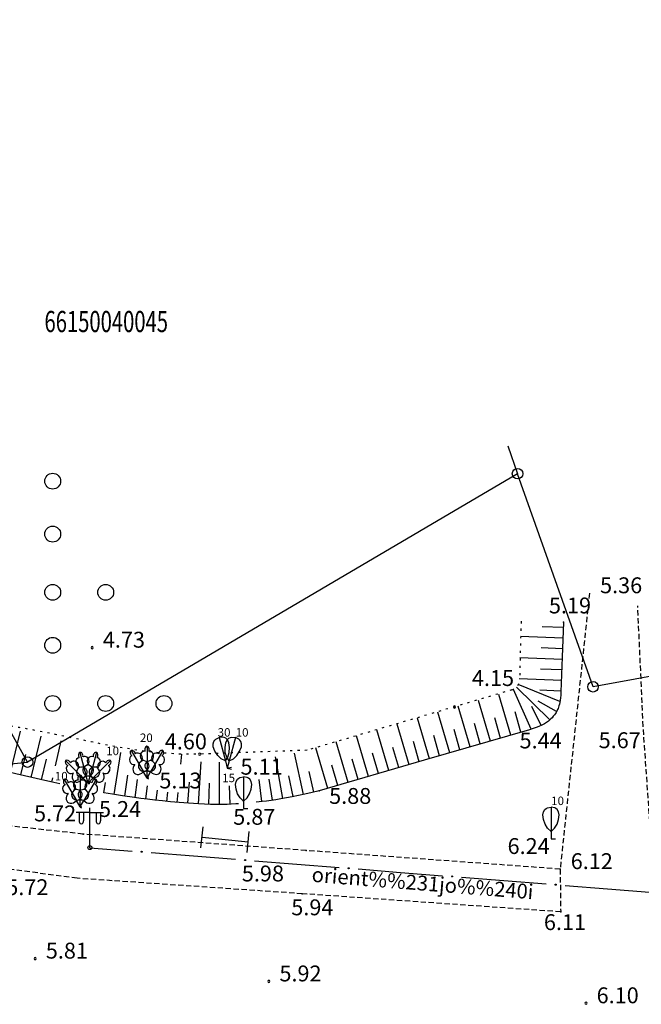
# Model space of a CAD drawing. Extents: x 521083 to 521761, y 401469 to 402126.
# Drawn here: x 521528 to 521557, y 401745 to 401792 of the extents above; entities that cross this region are included whole.
import ezdxf
from ezdxf.enums import TextEntityAlignment as Align

# ---------------------------------------------------------------- set-up
doc = ezdxf.new("R2010")
doc.units = 0
doc.header["$MEASUREMENT"] = 0
doc.linetypes.add('DOT', pattern=[0.25, 0, -0.25])
doc.linetypes.add('HIDDEN', pattern=[0.375, 0.25, -0.125])
for name, color, linetype in [('23', 7, 'CONTINUOUS'), ('29', 7, 'CONTINUOUS'), ('31', 7, 'CONTINUOUS'), ('45', 7, 'CONTINUOUS'), ('58', 7, 'CONTINUOUS'), ('BUVES__LINES_', 7, 'CONTINUOUS'), ('CELI__LINES_', 7, 'CONTINUOUS'), ('KOKI__POINTS_', 7, 'CONTINUOUS'), ('LAMPAS__POINTS_', 7, 'CONTINUOUS')]:
    doc.layers.add(name, color=color, linetype=linetype)
doc.styles.add('BIGFONT', font='bigfont', dxfattribs={"height": 0.2})
doc.styles.add('MONOTXT', font='MONOTXT', dxfattribs={"height": 0.2})

# ---------------------------------------------------------------- blocks, each defined once
blk = doc.blocks.new('*M663')
at = {"layer": 'KOKI__POINTS_', "color": 3, "linetype": 'Continuous'}
for p, q in [((0, 0.352), (0, 0)), ((0, 0), (0.2, 0))]:
    blk.add_line(p, q, dxfattribs=at)
blk.add_lwpolyline([(0, 0.352), (-0.164, 0.498), (-0.283, 0.694), (-0.356, 0.918), (-0.385, 1.138), (-0.356, 1.281), (-0.292, 1.384), (-0.228, 1.433), (-0.173, 1.467), (0, 1.5)], dxfattribs=at)
blk.add_lwpolyline([(0, 0.352), (0.164, 0.498), (0.283, 0.694), (0.356, 0.918), (0.385, 1.138), (0.356, 1.281), (0.292, 1.384), (0.228, 1.433), (0.173, 1.467), (0, 1.5), (0, 0.352)], close=True, dxfattribs=at)
blk.add_point((0, 0.352), dxfattribs=at)
blk = doc.blocks.new('*M664')
at = {"layer": 'KOKI__POINTS_', "color": 3, "linetype": 'Continuous'}
for p, q in [((0, 0.352), (0, 0)), ((0, 0), (0.2, 0))]:
    blk.add_line(p, q, dxfattribs=at)
blk.add_lwpolyline([(0, 0.352), (-0.164, 0.498), (-0.283, 0.694), (-0.356, 0.918), (-0.385, 1.138), (-0.356, 1.281), (-0.292, 1.384), (-0.228, 1.433), (-0.173, 1.467), (0, 1.5)], dxfattribs=at)
blk.add_lwpolyline([(0, 0.352), (0.164, 0.498), (0.283, 0.694), (0.356, 0.918), (0.385, 1.138), (0.356, 1.281), (0.292, 1.384), (0.228, 1.433), (0.173, 1.467), (0, 1.5), (0, 0.352)], close=True, dxfattribs=at)
blk.add_point((0, 0.352), dxfattribs=at)
blk = doc.blocks.new('*M665')
at = {"layer": 'KOKI__POINTS_', "color": 3, "linetype": 'Continuous'}
for p, q in [((-0.091, 0.34), (0, 0)), ((0, 0), (0.193, 0.052))]:
    blk.add_line(p, q, dxfattribs=at)
blk.add_lwpolyline([(-0.091, 0.34), (-0.287, 0.439), (-0.453, 0.597), (-0.581, 0.795), (-0.666, 1), (-0.675, 1.145), (-0.64, 1.261), (-0.591, 1.325), (-0.547, 1.372), (-0.388, 1.449)], dxfattribs=at)
blk.add_lwpolyline([(-0.091, 0.34), (0.03, 0.523), (0.094, 0.744), (0.106, 0.979), (0.077, 1.199), (0.012, 1.329), (-0.076, 1.412), (-0.151, 1.443), (-0.213, 1.462), (-0.388, 1.449), (-0.091, 0.34)], close=True, dxfattribs=at)
blk.add_point((-0.091, 0.34), dxfattribs=at)
blk = doc.blocks.new('*M666')
at = {"layer": 'KOKI__POINTS_', "color": 3, "linetype": 'Continuous'}
for p, q in [((0.091, 0.34), (0, 0)), ((0, 0), (0.193, -0.052))]:
    blk.add_line(p, q, dxfattribs=at)
blk.add_lwpolyline([(0.091, 0.34), (-0.03, 0.523), (-0.094, 0.744), (-0.106, 0.979), (-0.077, 1.199), (-0.012, 1.329), (0.076, 1.412), (0.151, 1.443), (0.213, 1.462), (0.388, 1.449)], dxfattribs=at)
blk.add_lwpolyline([(0.091, 0.34), (0.287, 0.439), (0.453, 0.597), (0.581, 0.795), (0.666, 1), (0.675, 1.145), (0.64, 1.261), (0.591, 1.325), (0.547, 1.372), (0.388, 1.449), (0.091, 0.34)], close=True, dxfattribs=at)
blk.add_point((0.091, 0.34), dxfattribs=at)
blk = doc.blocks.new('*M674')
at = {"layer": 'KOKI__POINTS_', "color": 92, "linetype": 'Continuous'}
for p, q in [((0, 0), (0, 0.344)), ((0, 0.344), (0.012, 0.344)), ((0, 0.272), (0, 0.296)), ((0, 0), (0.076, 0))]:
    blk.add_line(p, q, dxfattribs=at)
at = {"layer": 'KOKI__POINTS_', "color": 3, "linetype": 'Continuous'}
blk.add_lwpolyline([(0, 1.5), (0, 0.344), (0.012, 0.343)], dxfattribs=at)
at = {"layer": 'KOKI__POINTS_', "color": 92, "linetype": 'Continuous'}
for centre, major_axis, ratio, start_param, end_param in [((-0.00075, 1.35025), (0, -0.15), 0.70710678, 3.14159265, 5.28748457), ((-0.1295, 1.05525), (-0.03875, -0.2125), 0.86132285, 3.14159265, 6.28318531), ((-0.09075, 0.59275), (0.30696, 0.09516), 0.81444502, 1.57079633, 4.71238898)]:
    blk.add_ellipse(centre, major_axis=major_axis, ratio=ratio, start_param=start_param, end_param=end_param, dxfattribs=at)
at = {"layer": 'KOKI__POINTS_', "color": 3, "linetype": 'Continuous'}
for centre, major_axis, ratio, start_param, end_param in [((-0.00075, 1.35025), (0, -0.15), 0.70710678, 0.99570074, 3.14159265), ((0.128, 1.05525), (0.03875, -0.2125), 0.86132285, 0, 3.14159265), ((0.08925, 0.59275), (-0.30696, 0.09516), 0.81444502, 1.57079633, 4.71238898)]:
    blk.add_ellipse(centre, major_axis=major_axis, ratio=ratio, start_param=start_param, end_param=end_param, dxfattribs=at)
blk = doc.blocks.new('*M675')
at = {"layer": 'KOKI__POINTS_', "color": 92, "linetype": 'Continuous'}
for p, q in [((0, 0), (0, 0.344)), ((0, 0.344), (0.012, 0.344)), ((0, 0.272), (0, 0.296)), ((0, 0), (0.076, 0))]:
    blk.add_line(p, q, dxfattribs=at)
at = {"layer": 'KOKI__POINTS_', "color": 3, "linetype": 'Continuous'}
blk.add_lwpolyline([(0, 1.5), (0, 0.344), (0.012, 0.343)], dxfattribs=at)
at = {"layer": 'KOKI__POINTS_', "color": 92, "linetype": 'Continuous'}
for centre, major_axis, ratio, start_param, end_param in [((-0.00075, 1.35025), (0, -0.15), 0.70710678, 3.14159265, 5.28748457), ((-0.1295, 1.05525), (-0.03875, -0.2125), 0.86132285, 3.14159265, 6.28318531), ((-0.09075, 0.59275), (0.30696, 0.09516), 0.81444502, 1.57079633, 4.71238898)]:
    blk.add_ellipse(centre, major_axis=major_axis, ratio=ratio, start_param=start_param, end_param=end_param, dxfattribs=at)
at = {"layer": 'KOKI__POINTS_', "color": 3, "linetype": 'Continuous'}
for centre, major_axis, ratio, start_param, end_param in [((-0.00075, 1.35025), (0, -0.15), 0.70710678, 0.99570074, 3.14159265), ((0.128, 1.05525), (0.03875, -0.2125), 0.86132285, 0, 3.14159265), ((0.08925, 0.59275), (-0.30696, 0.09516), 0.81444502, 1.57079633, 4.71238898)]:
    blk.add_ellipse(centre, major_axis=major_axis, ratio=ratio, start_param=start_param, end_param=end_param, dxfattribs=at)
blk = doc.blocks.new('*M676')
at = {"layer": 'KOKI__POINTS_', "color": 92, "linetype": 'Continuous'}
for p, q in [((-0.089, 0.332), (-0.077, 0.335)), ((0, 0), (-0.089, 0.332)), ((-0.07, 0.263), (-0.077, 0.286)), ((0, 0), (0.073, 0.02))]:
    blk.add_line(p, q, dxfattribs=at)
at = {"layer": 'KOKI__POINTS_', "color": 3, "linetype": 'Continuous'}
blk.add_lwpolyline([(-0.388, 1.449), (-0.089, 0.332), (-0.077, 0.334)], dxfattribs=at)
at = {"layer": 'KOKI__POINTS_', "color": 92, "linetype": 'Continuous'}
for centre, major_axis, ratio, start_param, end_param in [((-0.35, 1.304), (0.039, -0.145), 0.707107, 3.141593, 5.287485), ((-0.398, 0.986), (0.018, -0.215), 0.861323, 3.141593, 6.283185), ((-0.241, 0.549), (0.272, 0.171), 0.814445, 1.570796, 4.712389)]:
    blk.add_ellipse(centre, major_axis=major_axis, ratio=ratio, start_param=start_param, end_param=end_param, dxfattribs=at)
at = {"layer": 'KOKI__POINTS_', "color": 3, "linetype": 'Continuous'}
for centre, major_axis, ratio, start_param, end_param in [((-0.35, 1.304), (0.039, -0.145), 0.707107, 0.995701, 3.141593), ((-0.149, 1.052), (0.092, -0.195), 0.861323, 0, 3.141593), ((-0.067, 0.596), (-0.321, 0.012), 0.814445, 1.570796, 4.712389)]:
    blk.add_ellipse(centre, major_axis=major_axis, ratio=ratio, start_param=start_param, end_param=end_param, dxfattribs=at)
blk = doc.blocks.new('*M677')
at = {"layer": 'KOKI__POINTS_', "color": 92, "linetype": 'Continuous'}
for p, q in [((0, 0), (0.089, 0.332)), ((0, 0), (0.073, -0.02)), ((0.07, 0.263), (0.077, 0.286)), ((0.089, 0.332), (0.101, 0.329))]:
    blk.add_line(p, q, dxfattribs=at)
at = {"layer": 'KOKI__POINTS_', "color": 3, "linetype": 'Continuous'}
blk.add_lwpolyline([(0.388, 1.449), (0.089, 0.332), (0.1, 0.328)], dxfattribs=at)
at = {"layer": 'KOKI__POINTS_', "color": 92, "linetype": 'Continuous'}
for centre, major_axis, ratio, start_param, end_param in [((0.349, 1.304), (-0.039, -0.145), 0.707107, 3.141593, 5.287485), ((0.148, 1.053), (-0.092, -0.195), 0.861323, 3.141593, 6.283185), ((0.066, 0.596), (0.321, 0.012), 0.814445, 1.570796, 4.712389)]:
    blk.add_ellipse(centre, major_axis=major_axis, ratio=ratio, start_param=start_param, end_param=end_param, dxfattribs=at)
at = {"layer": 'KOKI__POINTS_', "color": 3, "linetype": 'Continuous'}
for centre, major_axis, ratio, start_param, end_param in [((0.349, 1.304), (-0.039, -0.145), 0.707107, 0.995701, 3.141593), ((0.397, 0.986), (-0.018, -0.215), 0.861323, 0, 3.141593), ((0.24, 0.549), (-0.272, 0.171), 0.814445, 1.570796, 4.712389)]:
    blk.add_ellipse(centre, major_axis=major_axis, ratio=ratio, start_param=start_param, end_param=end_param, dxfattribs=at)
blk = doc.blocks.new('*M678')
at = {"layer": 'KOKI__POINTS_', "color": 92, "linetype": 'Continuous'}
for p, q in [((-0.172, 0.298), (-0.162, 0.304)), ((0, 0), (-0.172, 0.298)), ((-0.136, 0.236), (-0.148, 0.256)), ((0, 0), (0.066, 0.038))]:
    blk.add_line(p, q, dxfattribs=at)
at = {"layer": 'KOKI__POINTS_', "color": 3, "linetype": 'Continuous'}
blk.add_lwpolyline([(-0.75, 1.299), (-0.172, 0.298), (-0.161, 0.303)], dxfattribs=at)
at = {"layer": 'KOKI__POINTS_', "color": 92, "linetype": 'Continuous'}
for centre, major_axis, ratio, start_param, end_param in [((-0.64, 0.849), (0.073, -0.203), 0.861323, 3.141593, 6.283185), ((-0.676, 1.169), (0.075, -0.13), 0.707107, 3.141593, 5.287485), ((-0.375, 0.468), (0.218, 0.236), 0.814445, 1.570796, 4.712389)]:
    blk.add_ellipse(centre, major_axis=major_axis, ratio=ratio, start_param=start_param, end_param=end_param, dxfattribs=at)
at = {"layer": 'KOKI__POINTS_', "color": 3, "linetype": 'Continuous'}
for centre, major_axis, ratio, start_param, end_param in [((-0.676, 1.169), (0.075, -0.13), 0.707107, 0.995701, 3.141593), ((-0.417, 0.978), (0.14, -0.165), 0.861323, 0, 3.141593), ((-0.219, 0.558), (-0.313, -0.071), 0.814445, 1.570796, 4.712389)]:
    blk.add_ellipse(centre, major_axis=major_axis, ratio=ratio, start_param=start_param, end_param=end_param, dxfattribs=at)
blk = doc.blocks.new('*M679')
at = {"layer": 'KOKI__POINTS_', "color": 92, "linetype": 'Continuous'}
for p, q in [((-0.172, 0.298), (-0.162, 0.304)), ((0, 0), (-0.172, 0.298)), ((-0.136, 0.236), (-0.148, 0.256)), ((0, 0), (0.066, 0.038))]:
    blk.add_line(p, q, dxfattribs=at)
at = {"layer": 'KOKI__POINTS_', "color": 3, "linetype": 'Continuous'}
blk.add_lwpolyline([(-0.75, 1.299), (-0.172, 0.298), (-0.161, 0.303)], dxfattribs=at)
at = {"layer": 'KOKI__POINTS_', "color": 92, "linetype": 'Continuous'}
for centre, major_axis, ratio, start_param, end_param in [((-0.64, 0.849), (0.073, -0.203), 0.861323, 3.141593, 6.283185), ((-0.676, 1.169), (0.075, -0.13), 0.707107, 3.141593, 5.287485), ((-0.375, 0.468), (0.218, 0.236), 0.814445, 1.570796, 4.712389)]:
    blk.add_ellipse(centre, major_axis=major_axis, ratio=ratio, start_param=start_param, end_param=end_param, dxfattribs=at)
at = {"layer": 'KOKI__POINTS_', "color": 3, "linetype": 'Continuous'}
for centre, major_axis, ratio, start_param, end_param in [((-0.676, 1.169), (0.075, -0.13), 0.707107, 0.995701, 3.141593), ((-0.417, 0.978), (0.14, -0.165), 0.861323, 0, 3.141593), ((-0.219, 0.558), (-0.313, -0.071), 0.814445, 1.570796, 4.712389)]:
    blk.add_ellipse(centre, major_axis=major_axis, ratio=ratio, start_param=start_param, end_param=end_param, dxfattribs=at)
blk = doc.blocks.new('*M680')
at = {"layer": 'KOKI__POINTS_', "color": 92, "linetype": 'Continuous'}
for p, q in [((0, 0), (0.172, 0.298)), ((0, 0), (0.066, -0.038)), ((0.136, 0.236), (0.148, 0.256)), ((0.172, 0.298), (0.182, 0.292))]:
    blk.add_line(p, q, dxfattribs=at)
at = {"layer": 'KOKI__POINTS_', "color": 3, "linetype": 'Continuous'}
blk.add_lwpolyline([(0.75, 1.299), (0.172, 0.298), (0.182, 0.291)], dxfattribs=at)
at = {"layer": 'KOKI__POINTS_', "color": 92, "linetype": 'Continuous'}
for centre, major_axis, ratio, start_param, end_param in [((0.415, 0.979), (-0.14, -0.165), 0.861323, 3.141593, 6.283185), ((0.674, 1.17), (-0.075, -0.13), 0.707107, 3.141593, 5.287485), ((0.218, 0.559), (0.313, -0.071), 0.814445, 1.570796, 4.712389)]:
    blk.add_ellipse(centre, major_axis=major_axis, ratio=ratio, start_param=start_param, end_param=end_param, dxfattribs=at)
at = {"layer": 'KOKI__POINTS_', "color": 3, "linetype": 'Continuous'}
for centre, major_axis, ratio, start_param, end_param in [((0.638, 0.85), (-0.073, -0.203), 0.861323, 0, 3.141593), ((0.674, 1.17), (-0.075, -0.13), 0.707107, 0.995701, 3.141593), ((0.374, 0.469), (-0.218, 0.236), 0.814445, 1.570796, 4.712389)]:
    blk.add_ellipse(centre, major_axis=major_axis, ratio=ratio, start_param=start_param, end_param=end_param, dxfattribs=at)
blk = doc.blocks.new('*M681')
at = {"layer": 'KOKI__POINTS_', "color": 92, "linetype": 'Continuous'}
for p, q in [((0, 0), (0.172, 0.298)), ((0, 0), (0.066, -0.038)), ((0.136, 0.236), (0.148, 0.256)), ((0.172, 0.298), (0.182, 0.292))]:
    blk.add_line(p, q, dxfattribs=at)
at = {"layer": 'KOKI__POINTS_', "color": 3, "linetype": 'Continuous'}
blk.add_lwpolyline([(0.75, 1.299), (0.172, 0.298), (0.182, 0.291)], dxfattribs=at)
at = {"layer": 'KOKI__POINTS_', "color": 92, "linetype": 'Continuous'}
for centre, major_axis, ratio, start_param, end_param in [((0.415, 0.979), (-0.14, -0.165), 0.861323, 3.141593, 6.283185), ((0.674, 1.17), (-0.075, -0.13), 0.707107, 3.141593, 5.287485), ((0.218, 0.559), (0.313, -0.071), 0.814445, 1.570796, 4.712389)]:
    blk.add_ellipse(centre, major_axis=major_axis, ratio=ratio, start_param=start_param, end_param=end_param, dxfattribs=at)
at = {"layer": 'KOKI__POINTS_', "color": 3, "linetype": 'Continuous'}
for centre, major_axis, ratio, start_param, end_param in [((0.638, 0.85), (-0.073, -0.203), 0.861323, 0, 3.141593), ((0.674, 1.17), (-0.075, -0.13), 0.707107, 0.995701, 3.141593), ((0.374, 0.469), (-0.218, 0.236), 0.814445, 1.570796, 4.712389)]:
    blk.add_ellipse(centre, major_axis=major_axis, ratio=ratio, start_param=start_param, end_param=end_param, dxfattribs=at)
blk = doc.blocks.new('*M682')
at = {"layer": 'KOKI__POINTS_', "color": 92, "linetype": 'Continuous'}
for p, q in [((0, 0), (0.243, 0.243)), ((0, 0), (0.053, -0.054)), ((0.192, 0.193), (0.21, 0.209)), ((0.243, 0.243), (0.252, 0.234))]:
    blk.add_line(p, q, dxfattribs=at)
at = {"layer": 'KOKI__POINTS_', "color": 3, "linetype": 'Continuous'}
blk.add_lwpolyline([(1.061, 1.061), (0.243, 0.243), (0.251, 0.234)], dxfattribs=at)
at = {"layer": 'KOKI__POINTS_', "color": 92, "linetype": 'Continuous'}
for centre, major_axis, ratio, start_param, end_param in [((0.655, 0.838), (-0.178, -0.123), 0.861323, 3.141593, 6.283185), ((0.954, 0.955), (-0.106, -0.106), 0.707107, 3.141593, 5.287485), ((0.355, 0.483), (0.284, -0.15), 0.814445, 1.570796, 4.712389)]:
    blk.add_ellipse(centre, major_axis=major_axis, ratio=ratio, start_param=start_param, end_param=end_param, dxfattribs=at)
at = {"layer": 'KOKI__POINTS_', "color": 3, "linetype": 'Continuous'}
for centre, major_axis, ratio, start_param, end_param in [((0.954, 0.955), (-0.106, -0.106), 0.707107, 0.995701, 3.141593), ((0.482, 0.356), (-0.15, 0.284), 0.814445, 1.570796, 4.712389), ((0.837, 0.656), (-0.123, -0.178), 0.861323, 0, 3.141593)]:
    blk.add_ellipse(centre, major_axis=major_axis, ratio=ratio, start_param=start_param, end_param=end_param, dxfattribs=at)
blk = doc.blocks.new('*M683')
at = {"layer": 'KOKI__POINTS_', "color": 92, "linetype": 'Continuous'}
for p, q in [((-0.243, 0.243), (-0.234, 0.252)), ((0, 0), (-0.243, 0.243)), ((-0.192, 0.193), (-0.21, 0.209)), ((0, 0), (0.053, 0.054))]:
    blk.add_line(p, q, dxfattribs=at)
at = {"layer": 'KOKI__POINTS_', "color": 3, "linetype": 'Continuous'}
blk.add_lwpolyline([(-1.061, 1.061), (-0.243, 0.243), (-0.234, 0.251)], dxfattribs=at)
at = {"layer": 'KOKI__POINTS_', "color": 92, "linetype": 'Continuous'}
for centre, major_axis, ratio, start_param, end_param in [((-0.955, 0.954), (0.106, -0.106), 0.707107, 3.141593, 5.287485), ((-0.838, 0.655), (0.123, -0.178), 0.861323, 3.141593, 6.283185), ((-0.483, 0.355), (0.15, 0.284), 0.814445, 1.570796, 4.712389)]:
    blk.add_ellipse(centre, major_axis=major_axis, ratio=ratio, start_param=start_param, end_param=end_param, dxfattribs=at)
at = {"layer": 'KOKI__POINTS_', "color": 3, "linetype": 'Continuous'}
for centre, major_axis, ratio, start_param, end_param in [((-0.955, 0.954), (0.106, -0.106), 0.707107, 0.995701, 3.141593), ((-0.656, 0.837), (0.178, -0.123), 0.861323, 0, 3.141593), ((-0.356, 0.482), (-0.284, -0.15), 0.814445, 1.570796, 4.712389)]:
    blk.add_ellipse(centre, major_axis=major_axis, ratio=ratio, start_param=start_param, end_param=end_param, dxfattribs=at)
blk = doc.blocks.new('PUNKT2')
at = {"layer": '58', "color": 7, "linetype": 'Continuous'}
blk.add_point((0, 0), dxfattribs=at)
blk = doc.blocks.new('PIKET1')
at = {"layer": '58', "color": 7, "linetype": 'Continuous'}
for start, end in [(90, 270), (270, 90)]:
    blk.add_arc((0, 0), 94.6, start, end, dxfattribs=at)

msp = doc.modelspace()

# ---------------------------------------------------------------- linework, layer by layer
at = {"layer": '23', "color": 92, "linetype": 'Continuous'}
for centre in [(521529.61, 401769.728), (521529.61, 401767.228), (521529.61, 401764.478), (521532.11, 401764.478), (521529.61, 401761.978), (521529.61, 401759.228), (521532.11, 401759.228), (521534.86, 401759.228)]:
    msp.add_circle(centre, 0.375, dxfattribs=at)
at = {"layer": '29', "color": 4, "linetype": 'Continuous'}
for p, q in [((521528.42, 401756.464), (521508.632, 401791.517)), ((521551.082, 401771.4), (521551.55, 401770.079)), ((521551.55, 401770.079), (521528.42, 401756.464)), ((521513.938, 401754.932), (521528.42, 401756.464))]:
    msp.add_line(p, q, dxfattribs=at)
msp.add_lwpolyline([(521630.557, 401761.474), (521630.12, 401757.03), (521614.21, 401758.62), (521574.42, 401763.54), (521555.11, 401760.02), (521551.55, 401770.079)], dxfattribs=at)
for centre in [(521551.55, 401770.08), (521555.11, 401760.02), (521528.42, 401756.464)]:
    msp.add_circle(centre, 0.25, dxfattribs=at)
at = {"layer": '31', "color": 32, "linetype": 'DOT'}
for p, q in [((521551.715, 401763.114), (521551.643, 401760.341)), ((521551.285, 401759.874), (521541.616, 401757.02))]:
    msp.add_line(p, q, dxfattribs=at)
at = {"layer": '31', "color": 32, "linetype": 'Continuous'}
for p, q in [((521553.705, 401762.813), (521552.706, 401762.849)), ((521553.687, 401762.313), (521551.688, 401762.385)), ((521553.669, 401761.814), (521552.67, 401761.85)), ((521553.651, 401761.314), (521551.653, 401761.386)), ((521553.633, 401760.814), (521552.634, 401760.85)), ((521553.551, 401759.318), (521551.578, 401760.13)), ((521553.615, 401760.315), (521551.617, 401760.386)), ((521551.23, 401757.736), (521550.671, 401759.656)), ((521552.19, 401758.016), (521551.359, 401759.885)), ((521553.076, 401758.46), (521551.496, 401759.999)), ((521553.597, 401759.815), (521552.598, 401759.851)), ((521550.27, 401757.457), (521549.711, 401759.377)), ((521553.388, 401758.847), (521552.516, 401759.337)), ((521548.349, 401756.898), (521547.79, 401758.818)), ((521549.309, 401757.177), (521548.75, 401759.097)), ((521551.71, 401757.876), (521551.43, 401758.836)), ((521552.659, 401758.188), (521552.218, 401759.085)), ((521546.429, 401756.339), (521545.87, 401758.259)), ((521547.389, 401756.618), (521546.83, 401758.538)), ((521549.79, 401757.317), (521549.51, 401758.277)), ((521550.75, 401757.596), (521550.47, 401758.557)), ((521527.623, 401755.969), (521528.086, 401757.915)), ((521545.469, 401756.059), (521544.91, 401757.979)), ((521548.829, 401757.037), (521548.55, 401757.997)), ((521528.596, 401755.738), (521529.058, 401757.684)), ((521529.742, 401756.284), (521530.005, 401757.462)), ((521543.549, 401755.5), (521542.99, 401757.42)), ((521544.509, 401755.779), (521543.95, 401757.7)), ((521546.909, 401756.478), (521546.63, 401757.438)), ((521547.869, 401756.758), (521547.59, 401757.718)), ((521532.514, 401754.935), (521532.828, 401756.91)), ((521541.45, 401754.937), (521541.023, 401756.891)), ((521542.589, 401755.22), (521542.029, 401757.141)), ((521544.989, 401755.919), (521544.709, 401756.879)), ((521545.949, 401756.199), (521545.669, 401757.159)), ((521528.11, 401755.854), (521528.341, 401756.827)), ((521529.083, 401755.623), (521529.31, 401756.597)), ((521535.653, 401756.368), (521535.697, 401756.844)), ((521536.487, 401754.486), (521536.619, 401756.482)), ((521537.486, 401754.46), (521537.487, 401756.46)), ((521540.47, 401754.742), (521540.121, 401756.711)), ((521544.029, 401755.64), (521543.749, 401756.6)), ((521541.938, 401755.047), (521541.718, 401756.022)), ((521543.069, 401755.36), (521542.789, 401756.32)), ((521529.57, 401755.51), (521529.616, 401755.719)), ((521532.021, 401755.018), (521532.103, 401755.5)), ((521533.008, 401754.858), (521533.153, 401755.847)), ((521533.503, 401754.786), (521533.619, 401755.643)), ((521535.988, 401754.52), (521536.067, 401755.516)), ((521536.986, 401754.465), (521537.017, 401755.465)), ((521539.481, 401754.594), (521539.361, 401755.645)), ((521539.976, 401754.662), (521539.826, 401755.65)), ((521540.961, 401754.834), (521540.761, 401755.814)), ((521533.998, 401754.72), (521534.079, 401755.344)), ((521534.495, 401754.66), (521534.548, 401755.132)), ((521534.992, 401754.607), (521535.036, 401755.04)), ((521535.49, 401754.56), (521535.531, 401755.019)), ((521537.986, 401754.472), (521537.956, 401755.334))]:
    msp.add_line(p, q, dxfattribs=at)
for points in [[(521553.714, 401763.063), (521553.655, 401761.418), (521553.596, 401759.774), (521553.588, 401759.624), (521553.577, 401759.493), (521553.562, 401759.379), (521553.544, 401759.28), (521553.524, 401759.194), (521553.503, 401759.12), (521553.482, 401759.055), (521553.461, 401758.999), (521553.44, 401758.951), (521553.399, 401758.867), (521553.364, 401758.805), (521553.335, 401758.759), (521553.288, 401758.69), (521553.235, 401758.623), (521553.175, 401758.555), (521553.117, 401758.497), (521553.061, 401758.446), (521553.008, 401758.401), (521552.956, 401758.362), (521552.907, 401758.328), (521552.814, 401758.269), (521552.73, 401758.223), (521552.655, 401758.186), (521552.589, 401758.156), (521552.47, 401758.109), (521552.38, 401758.077), (521552.244, 401758.032), (521552.105, 401757.991), (521547.144, 401756.546), (521542.182, 401755.102)], [(521529.939, 401755.428), (521529.514, 401755.523), (521529.04, 401755.633), (521527.863, 401755.912), (521526.686, 401756.192)], [(521538.376, 401754.492), (521538.25, 401754.484), (521538.029, 401754.474), (521537.836, 401754.467), (521537.497, 401754.46), (521537.244, 401754.46), (521537.054, 401754.463), (521536.77, 401754.472), (521536.487, 401754.486), (521536.02, 401754.517), (521535.581, 401754.552), (521535.17, 401754.589), (521534.785, 401754.628), (521534.423, 401754.668), (521534.084, 401754.709), (521533.767, 401754.75), (521533.469, 401754.79), (521532.911, 401754.872), (521532.424, 401754.95), (521532.021, 401755.018)], [(521542.182, 401755.102), (521541.848, 401755.026), (521541.514, 401754.951), (521541.205, 401754.884), (521540.915, 401754.824), (521540.641, 401754.772), (521540.383, 401754.727), (521540.141, 401754.687), (521539.914, 401754.652), (521539.7, 401754.622), (521539.499, 401754.596), (521539.22, 401754.564)]]:
    msp.add_lwpolyline(points, dxfattribs=at)
at = {"layer": '31', "color": 32, "linetype": 'DOT'}
msp.add_arc((521551.144, 401760.354), 0.5, 286.445, 358.5209, dxfattribs=at)
msp.add_open_spline([(521541.616, 401757.02), (521539.925, 401756.96), (521538.235, 401756.9), (521536.544, 401756.84), (521533.488, 401756.732), (521530.495, 401757.735), (521527.47, 401758.182)], degree=3, knots=[0, 0, 0, 0, 0.356207, 0.356207, 0.356207, 1, 1, 1, 1], dxfattribs=at)
at = {"layer": '45', "color": 230, "linetype": 'Continuous'}
for p, q in [((521531.365, 401752.421), (521533.359, 401752.263)), ((521534.256, 401752.191), (521536.25, 401752.033)), ((521536.25, 401752.033), (521538.243, 401751.874)), ((521539.14, 401751.803), (521541.134, 401751.644)), ((521541.134, 401751.644), (521543.128, 401751.486)), ((521544.025, 401751.415), (521546.019, 401751.256)), ((521546.019, 401751.256), (521548.012, 401751.098)), ((521548.91, 401751.026), (521550.903, 401750.868)), ((521550.903, 401750.868), (521552.897, 401750.709)), ((521553.794, 401750.638), (521555.788, 401750.479)), ((521555.788, 401750.479), (521557.782, 401750.321))]:
    msp.add_line(p, q, dxfattribs=at)
for centre in [(521533.807, 401752.227), (521538.692, 401751.839), (521543.576, 401751.45), (521548.461, 401751.062), (521553.346, 401750.674)]:
    msp.add_circle(centre, 0.025, dxfattribs=at)
at = {"layer": 'BUVES__LINES_', "color": 7, "linetype": 'Continuous'}
for p, q in [((521536.605, 401752.412), (521536.709, 401753.406)), ((521538.78, 401752.186), (521538.884, 401753.18)), ((521538.832, 401752.683), (521536.657, 401752.909))]:
    msp.add_line(p, q, dxfattribs=at)
at = {"layer": 'CELI__LINES_', "color": 212, "linetype": 'HIDDEN'}
for points in [[(521554.942, 401764.435), (521553.558, 401751.409), (521541.57, 401752.288), (521531.047, 401753.064), (521527.032, 401753.506), (521526.09, 401753.58), (521525.149, 401753.673), (521524.211, 401753.786), (521523.276, 401753.917), (521522.345, 401754.068), (521521.418, 401754.237), (521520.496, 401754.425), (521519.68, 401754.621), (521518.875, 401754.855), (521518.08, 401755.122), (521517.295, 401755.417), (521516.52, 401755.735), (521515.755, 401756.074), (521514.978, 401756.493), (521514.238, 401756.981), (521513.506, 401757.485), (521512.753, 401757.951)], [(521558.076, 401749.526), (521557.478, 401758.144), (521557.221, 401763.843)], [(521553.558, 401751.409), (521553.585, 401749.391), (521541.388, 401750.247), (521530.76, 401750.975), (521527.236, 401751.45), (521526.293, 401751.537), (521525.351, 401751.639), (521524.411, 401751.755), (521523.474, 401751.887), (521522.54, 401752.032), (521521.608, 401752.193), (521520.68, 401752.367), (521519.756, 401752.557), (521518.797, 401752.788), (521517.852, 401753.068), (521516.922, 401753.393), (521516.008, 401753.758), (521515.112, 401754.16), (521514.239, 401754.603), (521513.394, 401755.102), (521512.59, 401755.664), (521511.84, 401756.298)]]:
    msp.add_lwpolyline(points, dxfattribs=at)
at = {"layer": 'LAMPAS__POINTS_', "color": 230, "linetype": 'Continuous'}
for p, q in [((521531.356, 401754.088), (521530.721, 401754.083)), ((521530.856, 401754.084), (521530.856, 401753.692)), ((521531.066, 401754.086), (521531.066, 401753.692)), ((521531.365, 401752.421), (521531.363, 401754.304)), ((521531.37, 401754.088), (521532.005, 401754.083)), ((521531.66, 401754.086), (521531.66, 401753.692)), ((521531.87, 401754.084), (521531.87, 401753.692))]:
    msp.add_line(p, q, dxfattribs=at)
msp.add_circle((521531.365, 401752.422), 0.0907, dxfattribs=at)
for centre, major_axis, start_param, end_param in [((521530.961, 401753.692), (0, 0.151), 1.570796, 4.712389), ((521531.765, 401753.692), (0, -0.151), 4.712389, 7.853982)]:
    msp.add_ellipse(centre, major_axis=major_axis, ratio=0.695971, start_param=start_param, end_param=end_param, dxfattribs=at)

# ---------------------------------------------------------------- block references
at = {"layer": '58', "color": 7, "linetype": 'Continuous'}
for name, p, xscale, yscale in [('PUNKT2', (521553.714, 401763.063), 0.005234041760575185, 0.005234041760575185), ('PIKET1', (521531.475, 401761.865), 0.0005261981485275765, 0.0005261981485275765), ('PIKET1', (521548.574, 401759.065), 0.0005261981485275765, 0.0005261981485275765), ('PIKET1', (521536.544, 401756.84), 0.0005261981485275765, 0.0005261981485275765), ('PUNKT2', (521542.182, 401755.102), 0.005234041760575185, 0.005234041760575185), ('PUNKT2', (521531.047, 401753.064), 0.005234041760575185, 0.005234041760575185), ('PUNKT2', (521541.57, 401752.288), 0.005234041760575185, 0.005234041760575185), ('PUNKT2', (521553.558, 401751.409), 0.005234041760575185, 0.005234041760575185), ('PUNKT2', (521541.388, 401750.247), 0.005234041760575185, 0.005234041760575185), ('PUNKT2', (521553.585, 401749.391), 0.005234041760575185, 0.005234041760575185), ('PIKET1', (521528.785, 401747.184), 0.0005261981485275765, 0.0005261981485275765), ('PIKET1', (521539.81, 401746.107), 0.0005261981485275765, 0.0005261981485275765), ('PIKET1', (521554.78, 401745.075), 0.0005261981485275765, 0.0005261981485275765)]:
    msp.add_blockref(name, p, dxfattribs=dict(at, xscale=xscale, yscale=yscale))
at = {"layer": 'KOKI__POINTS_', "color": 3, "linetype": 'Continuous'}
for name, p in [('*M665', (521537.85, 401756.178)), ('*M666', (521537.85, 401756.178)), ('*M664', (521538.619, 401754.269)), ('*M663', (521553.132, 401752.839))]:
    msp.add_blockref(name, p, dxfattribs=at)
at = {"layer": 'KOKI__POINTS_', "color": 92, "linetype": 'Continuous'}
for name, p in [('*M676', (521531.282, 401755.47)), ('*M677', (521531.282, 401755.47)), ('*M679', (521534.06, 401755.708)), ('*M674', (521534.06, 401755.708)), ('*M681', (521534.06, 401755.708)), ('*M683', (521531.282, 401755.47)), ('*M682', (521531.282, 401755.47)), ('*M678', (521530.905, 401754.344)), ('*M675', (521530.905, 401754.344)), ('*M680', (521530.905, 401754.344))]:
    msp.add_blockref(name, p, dxfattribs=at)

# ---------------------------------------------------------------- texts
at = {"layer": '29', "color": 4, "linetype": 'Continuous', "style": 'BIGFONT', "width": 0.7}
msp.add_text('66150040045', height=1, dxfattribs=at).set_placement((521529.222, 401776.765))
at = {"layer": '45', "color": 230, "linetype": 'Continuous', "style": 'MONOTXT'}
msp.add_text('orient%%231jo%%240i', height=0.7, rotation=355.4546, dxfattribs=at).set_placement((521547.04, 401750.398), align=Align.CENTER)
at = {"layer": '58', "color": 7, "linetype": 'Continuous', "style": 'MONOTXT'}
for s, p in [('5.36', (521555.442, 401764.435)), ('5.19', (521553.029, 401763.482)), ('4.73', (521531.975, 401761.865)), ('4.15', (521549.395, 401760.055)), ('4.60', (521534.899, 401757.063)), ('5.44', (521551.643, 401757.108)), ('5.67', (521555.376, 401757.119)), ('5.11', (521538.473, 401755.868)), ('5.13', (521534.643, 401755.218)), ('5.88', (521542.656, 401754.489)), ('5.24', (521531.795, 401753.871)), ('5.72', (521528.729, 401753.664)), ('5.87', (521538.13, 401753.503)), ('6.24', (521551.077, 401752.123)), ('6.12', (521554.058, 401751.409)), ('5.98', (521538.536, 401750.827)), ('5.72', (521527.418, 401750.18)), ('5.94', (521540.871, 401749.229)), ('6.11', (521552.792, 401748.53)), ('5.81', (521529.285, 401747.184)), ('5.92', (521540.31, 401746.107)), ('6.10', (521555.28, 401745.075))]:
    msp.add_text(s, height=0.75, dxfattribs=at).set_placement(p)
at = {"layer": 'KOKI__POINTS_', "color": 3, "linetype": 'Continuous', "style": 'MONOTXT'}
for s, p in [('20    ', (521533.725, 401757.412)), ('30  10   ', (521537.395, 401757.665)), ('10', (521532.134, 401756.789)), ('10', (521529.71, 401755.598)), ('15      ', (521537.608, 401755.514)), ('10      ', (521553.134, 401754.434))]:
    msp.add_text(s, height=0.4, dxfattribs=at).set_placement(p)

doc.saveas('drawing.dxf')
